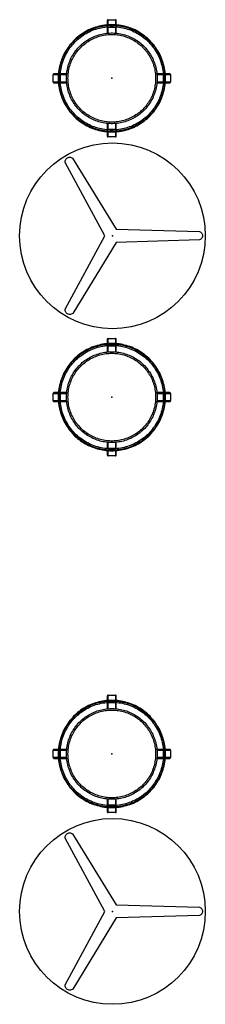
# Model space of a CAD drawing. Units: inches. Extents: x 0 to 903, y 6 to 510.
# Drawn here: x 673 to 701, y 261 to 407 of the extents above; entities that cross this region are included whole.
import ezdxf

# ---------------------------------------------------------------- set-up
doc = ezdxf.new("R2010")
doc.units = ezdxf.units.IN
doc.header["$MEASUREMENT"] = 0
doc.layers.add('SEAT', color=5, linetype='Continuous')
doc.layers.add('TABLE', color=6, linetype='Continuous')

# ---------------------------------------------------------------- blocks, each defined once
blk = doc.blocks.new('3cph202841_0p')
at = {"layer": 'TABLE'}
for p, q in [((-7.03, 11), (-7.02, 11.11)), ((-7.01, 10.88), (-7.03, 11)), ((-7.02, 11.11), (-6.99, 11.22)), ((-1.12, 0), (-7.01, 10.88)), ((-6.99, 11.22), (-6.95, 11.32)), ((-6.95, 11.32), (-6.88, 11.42)), ((-6.88, 11.42), (-6.8, 11.5)), ((-6.8, 11.5), (-6.69, 11.58)), ((-6.69, 11.58), (-6.57, 11.63)), ((-6.57, 11.63), (-6.46, 11.66)), ((-6.46, 11.66), (-6.35, 11.67)), ((-6.35, 11.67), (-6.24, 11.66)), ((-6.24, 11.66), (-6.13, 11.63)), ((-6.13, 11.63), (-6.03, 11.58)), ((-6.03, 11.58), (-5.93, 11.5)), ((-5.93, 11.5), (0.56, 0.97)), ((-7, -10.89), (-1.12, 0)), ((0.56, 0.97), (12.93, 0.64)), ((12.93, 0.64), (13.04, 0.59)), ((13.04, 0.59), (13.14, 0.52)), ((13.14, 0.52), (13.22, 0.44)), ((13.22, 0.44), (13.28, 0.35)), ((13.28, 0.35), (13.33, 0.25)), ((13.33, 0.25), (13.36, 0.14)), ((13.36, 0.14), (13.37, 0.01)), ((13.37, 0.01), (13.36, -0.12)), ((0.56, -0.97), (-5.91, -11.51)), ((12.93, -0.62), (0.56, -0.97)), ((13.04, -0.57), (12.93, -0.62)), ((13.14, -0.5), (13.04, -0.57)), ((13.22, -0.42), (13.14, -0.5)), ((13.28, -0.34), (13.22, -0.42)), ((13.33, -0.23), (13.28, -0.34)), ((13.36, -0.12), (13.33, -0.23)), ((-7.01, -11.01), (-7, -10.89)), ((-7, -11.12), (-7.01, -11.01)), ((-6.98, -11.23), (-7, -11.12)), ((-6.93, -11.33), (-6.98, -11.23)), ((-6.87, -11.43), (-6.93, -11.33)), ((-6.78, -11.51), (-6.87, -11.43)), ((-6.68, -11.58), (-6.78, -11.51)), ((-6.56, -11.64), (-6.68, -11.58)), ((-6.44, -11.67), (-6.56, -11.64)), ((-6.33, -11.68), (-6.44, -11.67)), ((-6.22, -11.67), (-6.33, -11.68)), ((-6.12, -11.64), (-6.22, -11.67)), ((-6.01, -11.58), (-6.12, -11.64)), ((-5.91, -11.51), (-6.01, -11.58))]:
    blk.add_line(p, q, dxfattribs=at)
blk.add_circle((0, 0), 13.78, dxfattribs=at)
blk.add_point((0, 0), dxfattribs=at)
blk = doc.blocks.new('3revh_0p')
at = {"layer": 'SEAT'}
for p, q in [((-2.95, 7.39), (-3.2, 7.28)), ((-3.17, 7.21), (-2.92, 7.31)), ((-2.69, 7.49), (-2.95, 7.39)), ((-2.92, 7.31), (-2.66, 7.41)), ((-2.43, 7.57), (-2.69, 7.49)), ((-2.66, 7.41), (-2.41, 7.5)), ((-2.6, 7.22), (-2.35, 7.31)), ((-2.17, 7.65), (-2.43, 7.57)), ((-2.41, 7.5), (-2.15, 7.57)), ((-2.35, 7.31), (-2.09, 7.39)), ((-1.9, 7.72), (-2.17, 7.65)), ((-2.15, 7.57), (-1.88, 7.64)), ((-2.09, 7.39), (-1.84, 7.45)), ((-1.64, 7.79), (-1.9, 7.72)), ((-1.88, 7.64), (-1.62, 7.7)), ((-1.84, 7.45), (-1.58, 7.51)), ((-1.37, 7.84), (-1.64, 7.79)), ((-1.62, 7.7), (-1.35, 7.76)), ((-1.58, 7.51), (-1.32, 7.56)), ((-1.1, 7.88), (-1.37, 7.84)), ((-1.35, 7.76), (-1.08, 7.8)), ((-1.32, 7.56), (-1.06, 7.6)), ((-0.82, 7.91), (-1.1, 7.88)), ((-1.08, 7.8), (-0.81, 7.83)), ((-1.06, 7.6), (-0.79, 7.64)), ((-0.55, 7.94), (-0.82, 7.91)), ((-0.81, 7.83), (-0.54, 7.85)), ((-0.79, 7.64), (-0.53, 7.66)), ((-0.67, 8.58), (-0.67, 7.93)), ((-0.67, 7.49), (-0.67, 6.7)), ((-0.55, 7.94), (-0.55, 8.7)), ((-0.55, 8.7), (0.55, 8.7)), ((-0.27, 7.95), (-0.55, 7.94)), ((-0.55, 6.71), (-0.55, 7.61)), ((-0.55, 7.61), (0.55, 7.61)), ((-0.54, 7.85), (-0.27, 7.87)), ((-0.53, 7.66), (-0.26, 7.67)), ((0, 7.96), (-0.27, 7.95)), ((-0.27, 7.87), (0, 7.87)), ((-0.26, 7.67), (0, 7.68)), ((0.27, 7.95), (0, 7.96)), ((0, 7.87), (0.27, 7.87)), ((0, 7.68), (0.26, 7.67)), ((0.26, 7.67), (0.53, 7.66)), ((0.55, 7.94), (0.27, 7.95)), ((0.27, 7.87), (0.54, 7.85)), ((0.53, 7.66), (0.79, 7.64)), ((0.54, 7.85), (0.81, 7.83)), ((0.55, 8.7), (0.55, 7.94)), ((0.82, 7.91), (0.55, 7.94)), ((0.55, 7.61), (0.55, 6.71)), ((0.67, 7.93), (0.67, 8.58)), ((0.67, 6.7), (0.67, 7.49)), ((0.79, 7.64), (1.06, 7.6)), ((0.81, 7.83), (1.08, 7.8)), ((1.1, 7.88), (0.82, 7.91)), ((1.06, 7.6), (1.32, 7.56)), ((1.08, 7.8), (1.35, 7.76)), ((1.37, 7.84), (1.1, 7.88)), ((1.32, 7.56), (1.58, 7.51)), ((1.35, 7.76), (1.62, 7.7)), ((1.64, 7.79), (1.37, 7.84)), ((1.58, 7.51), (1.84, 7.45)), ((1.62, 7.7), (1.88, 7.64)), ((1.9, 7.72), (1.64, 7.79)), ((1.84, 7.45), (2.09, 7.39)), ((1.88, 7.64), (2.15, 7.57)), ((2.17, 7.65), (1.9, 7.72)), ((2.09, 7.39), (2.35, 7.31)), ((2.15, 7.57), (2.41, 7.5)), ((2.43, 7.57), (2.17, 7.65)), ((2.35, 7.31), (2.6, 7.22)), ((2.41, 7.5), (2.66, 7.41)), ((2.69, 7.49), (2.43, 7.57)), ((2.66, 7.41), (2.92, 7.31)), ((2.95, 7.39), (2.69, 7.49)), ((2.92, 7.31), (3.17, 7.21)), ((3.2, 7.28), (2.95, 7.39)), ((-5.28, 5.95), (-5.48, 5.77)), ((-5.42, 5.71), (-5.22, 5.89)), ((-5.07, 6.13), (-5.28, 5.95)), ((-5.22, 5.89), (-5.01, 6.07)), ((-5.09, 5.75), (-4.89, 5.92)), ((-4.85, 6.3), (-5.07, 6.13)), ((-5.01, 6.07), (-4.8, 6.24)), ((-4.89, 5.92), (-4.68, 6.08)), ((-4.63, 6.47), (-4.85, 6.3)), ((-4.8, 6.24), (-4.58, 6.4)), ((-4.68, 6.08), (-4.47, 6.24)), ((-4.41, 6.62), (-4.63, 6.47)), ((-4.58, 6.4), (-4.36, 6.56)), ((-4.47, 6.24), (-4.25, 6.39)), ((-4.17, 6.77), (-4.41, 6.62)), ((-4.36, 6.56), (-4.13, 6.7)), ((-4.25, 6.39), (-4.03, 6.54)), ((-3.94, 6.91), (-4.17, 6.77)), ((-4.13, 6.7), (-3.9, 6.84)), ((-4.03, 6.54), (-3.8, 6.67)), ((-3.7, 7.04), (-3.94, 6.91)), ((-3.9, 6.84), (-3.66, 6.97)), ((-3.8, 6.67), (-3.57, 6.8)), ((-3.45, 7.17), (-3.7, 7.04)), ((-3.66, 6.97), (-3.42, 7.09)), ((-3.57, 6.8), (-3.33, 6.92)), ((-3.2, 7.28), (-3.45, 7.17)), ((-3.43, 5.79), (-3.23, 5.91)), ((-3.42, 7.09), (-3.17, 7.21)), ((-3.33, 6.92), (-3.09, 7.03)), ((-3.23, 5.91), (-3.03, 6.01)), ((-3.09, 7.03), (-2.85, 7.13)), ((-3.03, 6.01), (-2.82, 6.12)), ((-2.92, 5.81), (-2.72, 5.91)), ((-2.85, 7.13), (-2.6, 7.22)), ((-2.82, 6.12), (-2.6, 6.21)), ((-2.72, 5.91), (-2.52, 6)), ((-2.6, 6.21), (-2.39, 6.29)), ((-2.52, 6), (-2.31, 6.08)), ((-2.39, 6.29), (-2.17, 6.37)), ((-2.31, 6.08), (-2.1, 6.16)), ((-2.17, 6.37), (-1.95, 6.44)), ((-2.1, 6.16), (-1.88, 6.23)), ((-1.95, 6.44), (-1.72, 6.51)), ((-1.88, 6.23), (-1.67, 6.29)), ((-1.72, 6.51), (-1.5, 6.56)), ((-1.67, 6.29), (-1.45, 6.34)), ((-1.5, 6.56), (-1.27, 6.61)), ((-1.45, 6.34), (-1.23, 6.39)), ((-1.27, 6.61), (-1.04, 6.65)), ((-1.23, 6.39), (-1.01, 6.43)), ((-1.04, 6.65), (-0.81, 6.68)), ((-1.01, 6.43), (-0.78, 6.46)), ((-0.81, 6.68), (-0.58, 6.71)), ((-0.78, 6.46), (-0.56, 6.48)), ((-0.58, 6.71), (-0.35, 6.72)), ((-0.56, 6.48), (-0.34, 6.5)), ((-0.35, 6.72), (-0.12, 6.73)), ((-0.34, 6.5), (-0.11, 6.51)), ((-0.12, 6.73), (0.12, 6.73)), ((-0.11, 6.51), (0.11, 6.51)), ((0.11, 6.51), (0.34, 6.5)), ((0.12, 6.73), (0.35, 6.72)), ((0.34, 6.5), (0.56, 6.48)), ((0.35, 6.72), (0.58, 6.71)), ((0.56, 6.48), (0.78, 6.46)), ((0.58, 6.71), (0.81, 6.68)), ((0.78, 6.46), (1.01, 6.43)), ((0.81, 6.68), (1.04, 6.65)), ((1.01, 6.43), (1.23, 6.39)), ((1.04, 6.65), (1.27, 6.61)), ((1.23, 6.39), (1.45, 6.34)), ((1.27, 6.61), (1.5, 6.56)), ((1.45, 6.34), (1.67, 6.29)), ((1.5, 6.56), (1.72, 6.51)), ((1.67, 6.29), (1.88, 6.23)), ((1.72, 6.51), (1.95, 6.44)), ((1.88, 6.23), (2.1, 6.16)), ((1.95, 6.44), (2.17, 6.37)), ((2.1, 6.16), (2.31, 6.08)), ((2.17, 6.37), (2.39, 6.29)), ((2.31, 6.08), (2.52, 6)), ((2.39, 6.29), (2.6, 6.21)), ((2.52, 6), (2.72, 5.91)), ((2.6, 7.22), (2.85, 7.13)), ((2.6, 6.21), (2.82, 6.12)), ((2.72, 5.91), (2.92, 5.81)), ((2.82, 6.12), (3.03, 6.01)), ((2.85, 7.13), (3.09, 7.03)), ((3.03, 6.01), (3.23, 5.91)), ((3.09, 7.03), (3.33, 6.92)), ((3.17, 7.21), (3.42, 7.09)), ((3.45, 7.17), (3.2, 7.28)), ((3.23, 5.91), (3.43, 5.79)), ((3.33, 6.92), (3.57, 6.8)), ((3.42, 7.09), (3.66, 6.97)), ((3.7, 7.04), (3.45, 7.17)), ((3.57, 6.8), (3.8, 6.67)), ((3.66, 6.97), (3.9, 6.84)), ((3.94, 6.91), (3.7, 7.04)), ((3.8, 6.67), (4.03, 6.54)), ((3.9, 6.84), (4.13, 6.7)), ((4.17, 6.77), (3.94, 6.91)), ((4.03, 6.54), (4.25, 6.39)), ((4.13, 6.7), (4.36, 6.56)), ((4.41, 6.62), (4.17, 6.77)), ((4.25, 6.39), (4.47, 6.24)), ((4.36, 6.56), (4.58, 6.4)), ((4.63, 6.47), (4.41, 6.62)), ((4.47, 6.24), (4.68, 6.08)), ((4.58, 6.4), (4.8, 6.24)), ((4.85, 6.3), (4.63, 6.47)), ((4.68, 6.08), (4.89, 5.92)), ((4.8, 6.24), (5.01, 6.07)), ((5.07, 6.13), (4.85, 6.3)), ((4.89, 5.92), (5.09, 5.75)), ((5.01, 6.07), (5.22, 5.89)), ((5.28, 5.95), (5.07, 6.13)), ((5.22, 5.89), (5.42, 5.71)), ((5.48, 5.77), (5.28, 5.95)), ((-6.55, 4.52), (-6.7, 4.29)), ((-6.63, 4.25), (-6.48, 4.47)), ((-6.39, 4.74), (-6.55, 4.52)), ((-6.48, 4.47), (-6.32, 4.69)), ((-6.22, 4.96), (-6.39, 4.74)), ((-6.32, 4.69), (-6.16, 4.91)), ((-6.32, 4.36), (-6.16, 4.58)), ((-6.05, 5.17), (-6.22, 4.96)), ((-6.16, 4.91), (-5.98, 5.12)), ((-6.16, 4.58), (-6, 4.79)), ((-5.86, 5.38), (-6.05, 5.17)), ((-6, 4.79), (-5.83, 4.99)), ((-5.98, 5.12), (-5.8, 5.32)), ((-5.67, 5.58), (-5.86, 5.38)), ((-5.83, 4.99), (-5.66, 5.19)), ((-5.8, 5.32), (-5.61, 5.52)), ((-5.48, 5.77), (-5.67, 5.58)), ((-5.66, 5.19), (-5.48, 5.38)), ((-5.61, 5.52), (-5.42, 5.71)), ((-5.48, 5.38), (-5.29, 5.57)), ((-5.29, 5.57), (-5.09, 5.75)), ((-5.19, 4.29), (-5.04, 4.46)), ((-5.04, 4.46), (-4.88, 4.64)), ((-4.88, 4.64), (-4.72, 4.8)), ((-4.87, 4.31), (-4.72, 4.48)), ((-4.72, 4.8), (-4.55, 4.96)), ((-4.72, 4.48), (-4.56, 4.64)), ((-4.56, 4.64), (-4.4, 4.8)), ((-4.55, 4.96), (-4.38, 5.12)), ((-4.4, 4.8), (-4.23, 4.94)), ((-4.38, 5.12), (-4.2, 5.26)), ((-4.23, 4.94), (-4.06, 5.09)), ((-4.2, 5.26), (-4.01, 5.41)), ((-4.06, 5.09), (-3.88, 5.22)), ((-4.01, 5.41), (-3.82, 5.54)), ((-3.88, 5.22), (-3.7, 5.36)), ((-3.82, 5.54), (-3.63, 5.67)), ((-3.7, 5.36), (-3.51, 5.48)), ((-3.63, 5.67), (-3.43, 5.79)), ((-3.51, 5.48), (-3.32, 5.6)), ((-3.32, 5.6), (-3.12, 5.71)), ((-3.12, 5.71), (-2.92, 5.81)), ((2.92, 5.81), (3.12, 5.71)), ((3.12, 5.71), (3.32, 5.6)), ((3.32, 5.6), (3.51, 5.48)), ((3.43, 5.79), (3.63, 5.67)), ((3.51, 5.48), (3.7, 5.36)), ((3.63, 5.67), (3.82, 5.54)), ((3.7, 5.36), (3.88, 5.22)), ((3.82, 5.54), (4.01, 5.41)), ((3.88, 5.22), (4.06, 5.09)), ((4.01, 5.41), (4.2, 5.26)), ((4.06, 5.09), (4.23, 4.94)), ((4.2, 5.26), (4.38, 5.12)), ((4.23, 4.94), (4.4, 4.8)), ((4.38, 5.12), (4.55, 4.96)), ((4.4, 4.8), (4.56, 4.64)), ((4.55, 4.96), (4.72, 4.8)), ((4.56, 4.64), (4.72, 4.48)), ((4.72, 4.8), (4.88, 4.64)), ((4.72, 4.48), (4.87, 4.31)), ((4.88, 4.64), (5.04, 4.46)), ((5.04, 4.46), (5.19, 4.29)), ((5.09, 5.75), (5.29, 5.57)), ((5.29, 5.57), (5.48, 5.38)), ((5.42, 5.71), (5.61, 5.52)), ((5.67, 5.58), (5.48, 5.77)), ((5.48, 5.38), (5.66, 5.19)), ((5.61, 5.52), (5.8, 5.32)), ((5.66, 5.19), (5.83, 4.99)), ((5.86, 5.38), (5.67, 5.58)), ((5.8, 5.32), (5.98, 5.12)), ((5.83, 4.99), (6, 4.79)), ((6.05, 5.17), (5.86, 5.38)), ((5.98, 5.12), (6.16, 4.91)), ((6, 4.79), (6.16, 4.58)), ((6.22, 4.96), (6.05, 5.17)), ((6.16, 4.91), (6.32, 4.69)), ((6.16, 4.58), (6.32, 4.36)), ((6.39, 4.74), (6.22, 4.96)), ((6.32, 4.69), (6.48, 4.47)), ((6.55, 4.52), (6.39, 4.74)), ((6.48, 4.47), (6.63, 4.25)), ((6.7, 4.29), (6.55, 4.52)), ((-7.34, 3.08), (-7.44, 2.82)), ((-7.36, 2.79), (-7.26, 3.04)), ((-7.23, 3.33), (-7.34, 3.08)), ((-7.26, 3.04), (-7.15, 3.29)), ((-7.11, 3.58), (-7.23, 3.33)), ((-7.18, 2.72), (-7.08, 2.97)), ((-7.15, 3.29), (-7.03, 3.54)), ((-6.98, 3.82), (-7.11, 3.58)), ((-7.08, 2.97), (-6.97, 3.21)), ((-7.03, 3.54), (-6.91, 3.78)), ((-6.84, 4.06), (-6.98, 3.82)), ((-6.97, 3.21), (-6.86, 3.45)), ((-6.91, 3.78), (-6.77, 4.01)), ((-6.86, 3.45), (-6.74, 3.68)), ((-6.7, 4.29), (-6.84, 4.06)), ((-6.77, 4.01), (-6.63, 4.25)), ((-6.74, 3.68), (-6.6, 3.91)), ((-6.6, 3.91), (-6.46, 4.14)), ((-6.46, 4.14), (-6.32, 4.36)), ((-6.07, 2.92), (-5.96, 3.13)), ((-5.96, 3.13), (-5.85, 3.33)), ((-5.86, 2.82), (-5.76, 3.02)), ((-5.85, 3.33), (-5.73, 3.53)), ((-5.76, 3.02), (-5.65, 3.22)), ((-5.73, 3.53), (-5.61, 3.73)), ((-5.65, 3.22), (-5.54, 3.41)), ((-5.61, 3.73), (-5.47, 3.92)), ((-5.54, 3.41), (-5.42, 3.6)), ((-5.47, 3.92), (-5.34, 4.11)), ((-5.42, 3.6), (-5.29, 3.79)), ((-5.34, 4.11), (-5.19, 4.29)), ((-5.29, 3.79), (-5.16, 3.97)), ((-5.16, 3.97), (-5.02, 4.14)), ((-5.02, 4.14), (-4.87, 4.31)), ((4.87, 4.31), (5.02, 4.14)), ((5.02, 4.14), (5.16, 3.97)), ((5.16, 3.97), (5.29, 3.79)), ((5.19, 4.29), (5.34, 4.11)), ((5.29, 3.79), (5.42, 3.6)), ((5.34, 4.11), (5.47, 3.92)), ((5.42, 3.6), (5.54, 3.41)), ((5.47, 3.92), (5.61, 3.73)), ((5.54, 3.41), (5.65, 3.22)), ((5.61, 3.73), (5.73, 3.53)), ((5.65, 3.22), (5.76, 3.02)), ((5.73, 3.53), (5.85, 3.33)), ((5.76, 3.02), (5.86, 2.82)), ((5.85, 3.33), (5.96, 3.13)), ((5.96, 3.13), (6.07, 2.92)), ((6.32, 4.36), (6.46, 4.14)), ((6.46, 4.14), (6.6, 3.91)), ((6.6, 3.91), (6.74, 3.68)), ((6.63, 4.25), (6.77, 4.01)), ((6.84, 4.06), (6.7, 4.29)), ((6.74, 3.68), (6.86, 3.45)), ((6.77, 4.01), (6.91, 3.78)), ((6.98, 3.82), (6.84, 4.06)), ((6.86, 3.45), (6.97, 3.21)), ((6.91, 3.78), (7.03, 3.54)), ((6.97, 3.21), (7.08, 2.97)), ((7.11, 3.58), (6.98, 3.82)), ((7.03, 3.54), (7.15, 3.29)), ((7.08, 2.97), (7.18, 2.72)), ((7.23, 3.33), (7.11, 3.58)), ((7.15, 3.29), (7.26, 3.04)), ((7.34, 3.08), (7.23, 3.33)), ((7.26, 3.04), (7.36, 2.79)), ((7.44, 2.82), (7.34, 3.08)), ((-7.81, 1.5), (-7.86, 1.23)), ((-7.76, 1.77), (-7.81, 1.5)), ((-7.78, 1.22), (-7.73, 1.49)), ((-7.69, 2.04), (-7.76, 1.77)), ((-7.73, 1.49), (-7.68, 1.75)), ((-7.62, 2.3), (-7.69, 2.04)), ((-7.68, 1.75), (-7.61, 2.02)), ((-7.53, 2.56), (-7.62, 2.3)), ((-7.61, 2.02), (-7.54, 2.28)), ((-7.54, 2.28), (-7.45, 2.54)), ((-7.54, 1.45), (-7.48, 1.71)), ((-7.44, 2.82), (-7.53, 2.56)), ((-7.48, 1.71), (-7.42, 1.97)), ((-7.45, 2.54), (-7.36, 2.79)), ((-7.42, 1.97), (-7.35, 2.22)), ((-7.35, 2.22), (-7.27, 2.47)), ((-7.27, 2.47), (-7.18, 2.72)), ((-6.59, 1.38), (-6.54, 1.61)), ((-6.54, 1.61), (-6.48, 1.84)), ((-6.48, 1.84), (-6.41, 2.06)), ((-6.41, 2.06), (-6.34, 2.28)), ((-6.37, 1.34), (-6.32, 1.56)), ((-6.34, 2.28), (-6.25, 2.5)), ((-6.32, 1.56), (-6.26, 1.77)), ((-6.26, 1.77), (-6.2, 1.99)), ((-6.25, 2.5), (-6.16, 2.71)), ((-6.2, 1.99), (-6.12, 2.2)), ((-6.16, 2.71), (-6.07, 2.92)), ((-6.12, 2.2), (-6.04, 2.41)), ((-6.04, 2.41), (-5.96, 2.62)), ((-5.96, 2.62), (-5.86, 2.82)), ((5.86, 2.82), (5.96, 2.62)), ((5.96, 2.62), (6.04, 2.41)), ((6.04, 2.41), (6.12, 2.2)), ((6.07, 2.92), (6.16, 2.71)), ((6.12, 2.2), (6.2, 1.99)), ((6.16, 2.71), (6.25, 2.5)), ((6.2, 1.99), (6.26, 1.77)), ((6.25, 2.5), (6.34, 2.28)), ((6.26, 1.77), (6.32, 1.56)), ((6.32, 1.56), (6.37, 1.34)), ((6.34, 2.28), (6.41, 2.06)), ((6.41, 2.06), (6.48, 1.84)), ((6.48, 1.84), (6.54, 1.61)), ((6.54, 1.61), (6.59, 1.38)), ((7.18, 2.72), (7.27, 2.47)), ((7.27, 2.47), (7.35, 2.22)), ((7.35, 2.22), (7.42, 1.97)), ((7.36, 2.79), (7.45, 2.54)), ((7.42, 1.97), (7.48, 1.71)), ((7.53, 2.56), (7.44, 2.82)), ((7.45, 2.54), (7.54, 2.28)), ((7.48, 1.71), (7.54, 1.45)), ((7.62, 2.3), (7.53, 2.56)), ((7.54, 2.28), (7.61, 2.02)), ((7.61, 2.02), (7.68, 1.75)), ((7.69, 2.04), (7.62, 2.3)), ((7.68, 1.75), (7.73, 1.49)), ((7.76, 1.77), (7.69, 2.04)), ((7.73, 1.49), (7.78, 1.22)), ((7.81, 1.5), (7.76, 1.77)), ((7.86, 1.23), (7.81, 1.5)), ((-8.7, -0.55), (-8.7, 0.55)), ((-8.7, 0.55), (-7.94, 0.55)), ((-7.93, 0.67), (-8.58, 0.67)), ((-7.93, 0.69), (-7.95, 0.41)), ((-7.95, 0.41), (-7.95, 0.14)), ((-7.95, 0.14), (-7.95, -0.14)), ((-7.9, 0.96), (-7.93, 0.69)), ((-7.86, 1.23), (-7.9, 0.96)), ((-7.87, 0.14), (-7.86, 0.41)), ((-7.87, -0.14), (-7.87, 0.14)), ((-7.86, 0.41), (-7.84, 0.68)), ((-7.84, 0.68), (-7.82, 0.95)), ((-7.82, 0.95), (-7.78, 1.22)), ((-7.68, 0.13), (-7.67, 0.4)), ((-7.68, -0.13), (-7.68, 0.13)), ((-7.67, 0.4), (-7.65, 0.66)), ((-7.65, 0.66), (-7.62, 0.93)), ((-7.62, 0.93), (-7.58, 1.19)), ((-7.61, -0.55), (-7.61, 0.55)), ((-7.61, 0.55), (-6.71, 0.55)), ((-7.58, 1.19), (-7.54, 1.45)), ((-6.7, 0.67), (-7.49, 0.67)), ((-6.73, 0.23), (-6.72, 0.46)), ((-6.73, 0), (-6.73, 0.23)), ((-6.73, -0.23), (-6.73, 0)), ((-6.72, 0.46), (-6.7, 0.7)), ((-6.7, 0.7), (-6.67, 0.93)), ((-6.67, 0.93), (-6.63, 1.16)), ((-6.63, 1.16), (-6.59, 1.38)), ((-6.51, 0), (-6.5, 0.22)), ((-6.5, -0.22), (-6.51, 0)), ((-6.5, 0.22), (-6.49, 0.45)), ((-6.49, 0.45), (-6.47, 0.67)), ((-6.47, 0.67), (-6.45, 0.9)), ((-6.45, 0.9), (-6.41, 1.12)), ((-6.41, 1.12), (-6.37, 1.34)), ((6.37, 1.34), (6.41, 1.12)), ((6.41, 1.12), (6.45, 0.9)), ((6.45, 0.9), (6.47, 0.67)), ((6.47, 0.67), (6.49, 0.45)), ((6.49, 0.45), (6.5, 0.22)), ((6.5, 0.22), (6.51, 0)), ((6.51, 0), (6.5, -0.22)), ((6.59, 1.38), (6.63, 1.16)), ((6.63, 1.16), (6.67, 0.93)), ((6.67, 0.93), (6.7, 0.7)), ((6.7, 0.7), (6.72, 0.46)), ((7.49, 0.67), (6.7, 0.67)), ((6.71, 0.55), (7.61, 0.55)), ((6.72, 0.46), (6.73, 0.23)), ((6.73, 0.23), (6.73, 0)), ((6.73, 0), (6.73, -0.23)), ((7.54, 1.45), (7.58, 1.19)), ((7.58, 1.19), (7.62, 0.93)), ((7.61, 0.55), (7.61, -0.55)), ((7.62, 0.93), (7.65, 0.66)), ((7.65, 0.66), (7.67, 0.4)), ((7.67, 0.4), (7.68, 0.13)), ((7.68, 0.13), (7.68, -0.13)), ((7.78, 1.22), (7.82, 0.95)), ((7.82, 0.95), (7.84, 0.68)), ((7.84, 0.68), (7.86, 0.41)), ((7.9, 0.96), (7.86, 1.23)), ((7.86, 0.41), (7.87, 0.14)), ((7.87, 0.14), (7.87, -0.14)), ((7.93, 0.69), (7.9, 0.96)), ((7.95, 0.41), (7.93, 0.69)), ((8.58, 0.67), (7.93, 0.67)), ((7.94, 0.55), (8.7, 0.55)), ((7.95, 0.14), (7.95, 0.41)), ((7.95, -0.14), (7.95, 0.14)), ((8.7, 0.55), (8.7, -0.55)), ((-7.94, -0.55), (-8.7, -0.55)), ((-8.58, -0.67), (-7.93, -0.67)), ((-7.95, -0.14), (-7.95, -0.41)), ((-7.95, -0.41), (-7.93, -0.69)), ((-7.93, -0.69), (-7.9, -0.96)), ((-7.9, -0.96), (-7.86, -1.23)), ((-7.86, -0.41), (-7.87, -0.14)), ((-7.84, -0.68), (-7.86, -0.41)), ((-7.86, -1.23), (-7.81, -1.5)), ((-7.82, -0.95), (-7.84, -0.68)), ((-7.78, -1.22), (-7.82, -0.95)), ((-7.73, -1.49), (-7.78, -1.22)), ((-7.67, -0.4), (-7.68, -0.13)), ((-7.65, -0.66), (-7.67, -0.4)), ((-7.62, -0.93), (-7.65, -0.66)), ((-7.58, -1.19), (-7.62, -0.93)), ((-6.71, -0.55), (-7.61, -0.55)), ((-7.54, -1.45), (-7.58, -1.19)), ((-7.48, -1.71), (-7.54, -1.45)), ((-7.49, -0.67), (-6.7, -0.67)), ((-6.72, -0.46), (-6.73, -0.23)), ((-6.7, -0.7), (-6.72, -0.46)), ((-6.67, -0.93), (-6.7, -0.7)), ((-6.63, -1.16), (-6.67, -0.93)), ((-6.59, -1.38), (-6.63, -1.16)), ((-6.54, -1.61), (-6.59, -1.38)), ((-6.49, -0.44), (-6.5, -0.22)), ((-6.47, -0.67), (-6.49, -0.44)), ((-6.45, -0.89), (-6.47, -0.67)), ((-6.41, -1.11), (-6.45, -0.89)), ((-6.37, -1.32), (-6.41, -1.11)), ((-6.32, -1.54), (-6.37, -1.32)), ((6.37, -1.32), (6.32, -1.54)), ((6.41, -1.11), (6.37, -1.32)), ((6.45, -0.89), (6.41, -1.11)), ((6.47, -0.67), (6.45, -0.89)), ((6.49, -0.44), (6.47, -0.67)), ((6.5, -0.22), (6.49, -0.44)), ((6.59, -1.38), (6.54, -1.61)), ((6.63, -1.16), (6.59, -1.38)), ((6.67, -0.93), (6.63, -1.16)), ((6.7, -0.7), (6.67, -0.93)), ((6.72, -0.46), (6.7, -0.7)), ((6.7, -0.67), (7.49, -0.67)), ((7.61, -0.55), (6.71, -0.55)), ((6.73, -0.23), (6.72, -0.46)), ((7.54, -1.45), (7.48, -1.71)), ((7.58, -1.19), (7.54, -1.45)), ((7.62, -0.93), (7.58, -1.19)), ((7.65, -0.66), (7.62, -0.93)), ((7.67, -0.4), (7.65, -0.66)), ((7.68, -0.13), (7.67, -0.4)), ((7.78, -1.22), (7.73, -1.49)), ((7.82, -0.95), (7.78, -1.22)), ((7.81, -1.5), (7.86, -1.23)), ((7.84, -0.68), (7.82, -0.95)), ((7.86, -0.41), (7.84, -0.68)), ((7.87, -0.14), (7.86, -0.41)), ((7.86, -1.23), (7.9, -0.96)), ((7.9, -0.96), (7.93, -0.69)), ((7.93, -0.69), (7.95, -0.41)), ((7.93, -0.67), (8.58, -0.67)), ((8.7, -0.55), (7.94, -0.55)), ((7.95, -0.41), (7.95, -0.14)), ((-7.81, -1.5), (-7.76, -1.77)), ((-7.76, -1.77), (-7.69, -2.04)), ((-7.68, -1.75), (-7.73, -1.49)), ((-7.69, -2.04), (-7.62, -2.3)), ((-7.61, -2.02), (-7.68, -1.75)), ((-7.62, -2.3), (-7.53, -2.56)), ((-7.54, -2.28), (-7.61, -2.02)), ((-7.45, -2.54), (-7.54, -2.28)), ((-7.53, -2.56), (-7.44, -2.82)), ((-7.42, -1.97), (-7.48, -1.71)), ((-7.36, -2.79), (-7.45, -2.54)), ((-7.44, -2.82), (-7.34, -3.08)), ((-7.35, -2.22), (-7.42, -1.97)), ((-7.26, -3.04), (-7.36, -2.79)), ((-7.27, -2.47), (-7.35, -2.22)), ((-7.18, -2.72), (-7.27, -2.47)), ((-7.08, -2.97), (-7.18, -2.72)), ((-6.48, -1.84), (-6.54, -1.61)), ((-6.41, -2.06), (-6.48, -1.84)), ((-6.34, -2.28), (-6.41, -2.06)), ((-6.25, -2.5), (-6.34, -2.28)), ((-6.27, -1.76), (-6.32, -1.54)), ((-6.2, -1.97), (-6.27, -1.76)), ((-6.16, -2.71), (-6.25, -2.5)), ((-6.13, -2.18), (-6.2, -1.97)), ((-6.07, -2.92), (-6.16, -2.71)), ((-6.05, -2.39), (-6.13, -2.18)), ((-5.96, -3.13), (-6.07, -2.92)), ((-5.97, -2.59), (-6.05, -2.39)), ((-5.88, -2.79), (-5.97, -2.59)), ((-5.78, -2.99), (-5.88, -2.79)), ((5.88, -2.79), (5.78, -2.99)), ((5.97, -2.59), (5.88, -2.79)), ((6.07, -2.92), (5.96, -3.13)), ((6.05, -2.39), (5.97, -2.59)), ((6.13, -2.18), (6.05, -2.39)), ((6.16, -2.71), (6.07, -2.92)), ((6.2, -1.97), (6.13, -2.18)), ((6.25, -2.5), (6.16, -2.71)), ((6.27, -1.76), (6.2, -1.97)), ((6.34, -2.28), (6.25, -2.5)), ((6.32, -1.54), (6.27, -1.76)), ((6.41, -2.06), (6.34, -2.28)), ((6.48, -1.84), (6.41, -2.06)), ((6.54, -1.61), (6.48, -1.84)), ((7.18, -2.72), (7.08, -2.97)), ((7.27, -2.47), (7.18, -2.72)), ((7.36, -2.79), (7.26, -3.04)), ((7.35, -2.22), (7.27, -2.47)), ((7.34, -3.08), (7.44, -2.82)), ((7.42, -1.97), (7.35, -2.22)), ((7.45, -2.54), (7.36, -2.79)), ((7.48, -1.71), (7.42, -1.97)), ((7.44, -2.82), (7.53, -2.56)), ((7.54, -2.28), (7.45, -2.54)), ((7.53, -2.56), (7.62, -2.3)), ((7.61, -2.02), (7.54, -2.28)), ((7.68, -1.75), (7.61, -2.02)), ((7.62, -2.3), (7.69, -2.04)), ((7.73, -1.49), (7.68, -1.75)), ((7.69, -2.04), (7.76, -1.77)), ((7.76, -1.77), (7.81, -1.5)), ((-7.34, -3.08), (-7.23, -3.33)), ((-7.15, -3.29), (-7.26, -3.04)), ((-7.23, -3.33), (-7.11, -3.58)), ((-7.03, -3.54), (-7.15, -3.29)), ((-7.11, -3.58), (-6.98, -3.82)), ((-6.97, -3.21), (-7.08, -2.97)), ((-6.91, -3.78), (-7.03, -3.54)), ((-6.98, -3.82), (-6.84, -4.06)), ((-6.86, -3.45), (-6.97, -3.21)), ((-6.77, -4.01), (-6.91, -3.78)), ((-6.74, -3.68), (-6.86, -3.45)), ((-6.84, -4.06), (-6.7, -4.29)), ((-6.63, -4.25), (-6.77, -4.01)), ((-6.6, -3.91), (-6.74, -3.68)), ((-6.7, -4.29), (-6.55, -4.52)), ((-6.48, -4.47), (-6.63, -4.25)), ((-6.46, -4.14), (-6.6, -3.91)), ((-6.32, -4.36), (-6.46, -4.14)), ((-6.16, -4.58), (-6.32, -4.36)), ((-5.85, -3.33), (-5.96, -3.13)), ((-5.73, -3.53), (-5.85, -3.33)), ((-5.67, -3.19), (-5.78, -2.99)), ((-5.61, -3.73), (-5.73, -3.53)), ((-5.56, -3.38), (-5.67, -3.19)), ((-5.47, -3.92), (-5.61, -3.73)), ((-5.44, -3.57), (-5.56, -3.38)), ((-5.34, -4.11), (-5.47, -3.92)), ((-5.32, -3.75), (-5.44, -3.57)), ((-5.19, -4.29), (-5.34, -4.11)), ((-5.18, -3.93), (-5.32, -3.75)), ((-5.04, -4.46), (-5.19, -4.29)), ((-5.05, -4.11), (-5.18, -3.93)), ((-4.9, -4.28), (-5.05, -4.11)), ((-4.76, -4.44), (-4.9, -4.28)), ((4.9, -4.28), (4.76, -4.44)), ((5.05, -4.11), (4.9, -4.28)), ((5.19, -4.29), (5.04, -4.46)), ((5.18, -3.93), (5.05, -4.11)), ((5.32, -3.75), (5.18, -3.93)), ((5.34, -4.11), (5.19, -4.29)), ((5.44, -3.57), (5.32, -3.75)), ((5.47, -3.92), (5.34, -4.11)), ((5.56, -3.38), (5.44, -3.57)), ((5.61, -3.73), (5.47, -3.92)), ((5.67, -3.19), (5.56, -3.38)), ((5.73, -3.53), (5.61, -3.73)), ((5.78, -2.99), (5.67, -3.19)), ((5.85, -3.33), (5.73, -3.53)), ((5.96, -3.13), (5.85, -3.33)), ((6.32, -4.36), (6.16, -4.58)), ((6.46, -4.14), (6.32, -4.36)), ((6.6, -3.91), (6.46, -4.14)), ((6.63, -4.25), (6.48, -4.47)), ((6.55, -4.52), (6.7, -4.29)), ((6.74, -3.68), (6.6, -3.91)), ((6.77, -4.01), (6.63, -4.25)), ((6.7, -4.29), (6.84, -4.06)), ((6.86, -3.45), (6.74, -3.68)), ((6.91, -3.78), (6.77, -4.01)), ((6.84, -4.06), (6.98, -3.82)), ((6.97, -3.21), (6.86, -3.45)), ((7.03, -3.54), (6.91, -3.78)), ((7.08, -2.97), (6.97, -3.21)), ((6.98, -3.82), (7.11, -3.58)), ((7.15, -3.29), (7.03, -3.54)), ((7.11, -3.58), (7.23, -3.33)), ((7.26, -3.04), (7.15, -3.29)), ((7.23, -3.33), (7.34, -3.08)), ((-6.55, -4.52), (-6.39, -4.74)), ((-6.32, -4.69), (-6.48, -4.47)), ((-6.39, -4.74), (-6.22, -4.96)), ((-6.16, -4.91), (-6.32, -4.69)), ((-6.22, -4.96), (-6.05, -5.17)), ((-6, -4.79), (-6.16, -4.58)), ((-5.98, -5.12), (-6.16, -4.91)), ((-6.05, -5.17), (-5.86, -5.38)), ((-5.83, -4.99), (-6, -4.79)), ((-5.8, -5.32), (-5.98, -5.12)), ((-5.86, -5.38), (-5.67, -5.58)), ((-5.66, -5.19), (-5.83, -4.99)), ((-5.61, -5.52), (-5.8, -5.32)), ((-5.67, -5.58), (-5.48, -5.77)), ((-5.48, -5.38), (-5.66, -5.19)), ((-5.42, -5.71), (-5.61, -5.52)), ((-5.29, -5.57), (-5.48, -5.38)), ((-5.48, -5.77), (-5.28, -5.95)), ((-5.22, -5.89), (-5.42, -5.71)), ((-5.09, -5.75), (-5.29, -5.57)), ((-4.89, -5.92), (-5.09, -5.75)), ((-4.88, -4.64), (-5.04, -4.46)), ((-4.72, -4.8), (-4.88, -4.64)), ((-4.6, -4.6), (-4.76, -4.44)), ((-4.55, -4.96), (-4.72, -4.8)), ((-4.44, -4.76), (-4.6, -4.6)), ((-4.38, -5.12), (-4.55, -4.96)), ((-4.28, -4.9), (-4.44, -4.76)), ((-4.2, -5.26), (-4.38, -5.12)), ((-4.11, -5.05), (-4.28, -4.9)), ((-4.01, -5.41), (-4.2, -5.26)), ((-3.93, -5.18), (-4.11, -5.05)), ((-3.82, -5.54), (-4.01, -5.41)), ((-3.75, -5.32), (-3.93, -5.18)), ((-3.63, -5.67), (-3.82, -5.54)), ((-3.57, -5.44), (-3.75, -5.32)), ((-3.43, -5.79), (-3.63, -5.67)), ((-3.38, -5.56), (-3.57, -5.44)), ((-3.23, -5.91), (-3.43, -5.79)), ((-3.19, -5.67), (-3.38, -5.56)), ((-2.99, -5.78), (-3.19, -5.67)), ((-2.79, -5.88), (-2.99, -5.78)), ((2.99, -5.78), (2.79, -5.88)), ((3.19, -5.67), (2.99, -5.78)), ((3.38, -5.56), (3.19, -5.67)), ((3.43, -5.79), (3.23, -5.91)), ((3.57, -5.44), (3.38, -5.56)), ((3.63, -5.67), (3.43, -5.79)), ((3.75, -5.32), (3.57, -5.44)), ((3.82, -5.54), (3.63, -5.67)), ((3.93, -5.18), (3.75, -5.32)), ((4.01, -5.41), (3.82, -5.54)), ((4.11, -5.05), (3.93, -5.18)), ((4.2, -5.26), (4.01, -5.41)), ((4.28, -4.9), (4.11, -5.05)), ((4.38, -5.12), (4.2, -5.26)), ((4.44, -4.76), (4.28, -4.9)), ((4.55, -4.96), (4.38, -5.12)), ((4.6, -4.6), (4.44, -4.76)), ((4.72, -4.8), (4.55, -4.96)), ((4.76, -4.44), (4.6, -4.6)), ((4.88, -4.64), (4.72, -4.8)), ((5.04, -4.46), (4.88, -4.64)), ((5.09, -5.75), (4.89, -5.92)), ((5.29, -5.57), (5.09, -5.75)), ((5.42, -5.71), (5.22, -5.89)), ((5.28, -5.95), (5.48, -5.77)), ((5.48, -5.38), (5.29, -5.57)), ((5.61, -5.52), (5.42, -5.71)), ((5.66, -5.19), (5.48, -5.38)), ((5.48, -5.77), (5.67, -5.58)), ((5.8, -5.32), (5.61, -5.52)), ((5.83, -4.99), (5.66, -5.19)), ((5.67, -5.58), (5.86, -5.38)), ((5.98, -5.12), (5.8, -5.32)), ((6, -4.79), (5.83, -4.99)), ((5.86, -5.38), (6.05, -5.17)), ((6.16, -4.91), (5.98, -5.12)), ((6.16, -4.58), (6, -4.79)), ((6.05, -5.17), (6.22, -4.96)), ((6.32, -4.69), (6.16, -4.91)), ((6.22, -4.96), (6.39, -4.74)), ((6.48, -4.47), (6.32, -4.69)), ((6.39, -4.74), (6.55, -4.52)), ((-5.28, -5.95), (-5.07, -6.13)), ((-5.01, -6.07), (-5.22, -5.89)), ((-5.07, -6.13), (-4.85, -6.3)), ((-4.8, -6.24), (-5.01, -6.07)), ((-4.68, -6.08), (-4.89, -5.92)), ((-4.85, -6.3), (-4.63, -6.47)), ((-4.58, -6.4), (-4.8, -6.24)), ((-4.47, -6.24), (-4.68, -6.08)), ((-4.63, -6.47), (-4.41, -6.62)), ((-4.36, -6.56), (-4.58, -6.4)), ((-4.25, -6.39), (-4.47, -6.24)), ((-4.41, -6.62), (-4.17, -6.77)), ((-4.13, -6.7), (-4.36, -6.56)), ((-4.03, -6.54), (-4.25, -6.39)), ((-4.17, -6.77), (-3.94, -6.91)), ((-3.9, -6.84), (-4.13, -6.7)), ((-3.8, -6.67), (-4.03, -6.54)), ((-3.94, -6.91), (-3.7, -7.04)), ((-3.66, -6.97), (-3.9, -6.84)), ((-3.57, -6.8), (-3.8, -6.67)), ((-3.7, -7.04), (-3.45, -7.17)), ((-3.42, -7.09), (-3.66, -6.97)), ((-3.33, -6.92), (-3.57, -6.8)), ((-3.45, -7.17), (-3.2, -7.28)), ((-3.17, -7.21), (-3.42, -7.09)), ((-3.09, -7.03), (-3.33, -6.92)), ((-3.03, -6.01), (-3.23, -5.91)), ((-3.2, -7.28), (-2.95, -7.39)), ((-2.92, -7.31), (-3.17, -7.21)), ((-2.85, -7.13), (-3.09, -7.03)), ((-2.82, -6.12), (-3.03, -6.01)), ((-2.6, -7.22), (-2.85, -7.13)), ((-2.6, -6.21), (-2.82, -6.12)), ((-2.59, -5.97), (-2.79, -5.88)), ((-2.39, -6.29), (-2.6, -6.21)), ((-2.35, -7.31), (-2.6, -7.22)), ((-2.39, -6.05), (-2.59, -5.97)), ((-2.18, -6.13), (-2.39, -6.05)), ((-2.17, -6.37), (-2.39, -6.29)), ((-1.97, -6.2), (-2.18, -6.13)), ((-1.95, -6.44), (-2.17, -6.37)), ((-1.76, -6.27), (-1.97, -6.2)), ((-1.72, -6.51), (-1.95, -6.44)), ((-1.54, -6.32), (-1.76, -6.27)), ((-1.5, -6.56), (-1.72, -6.51)), ((-1.32, -6.37), (-1.54, -6.32)), ((-1.27, -6.61), (-1.5, -6.56)), ((-1.11, -6.41), (-1.32, -6.37)), ((-1.04, -6.65), (-1.27, -6.61)), ((-0.89, -6.45), (-1.11, -6.41)), ((-0.81, -6.68), (-1.04, -6.65)), ((-0.67, -6.47), (-0.89, -6.45)), ((-0.58, -6.71), (-0.81, -6.68)), ((-0.44, -6.49), (-0.67, -6.47)), ((-0.67, -6.7), (-0.67, -7.49)), ((-0.35, -6.72), (-0.58, -6.71)), ((-0.55, -7.61), (-0.55, -6.71)), ((-0.22, -6.5), (-0.44, -6.49)), ((-0.12, -6.73), (-0.35, -6.72)), ((0, -6.51), (-0.22, -6.5)), ((0.12, -6.73), (-0.12, -6.73)), ((0.22, -6.5), (0, -6.51)), ((0.35, -6.72), (0.12, -6.73)), ((0.44, -6.49), (0.22, -6.5)), ((0.58, -6.71), (0.35, -6.72)), ((0.67, -6.47), (0.44, -6.49)), ((0.55, -6.71), (0.55, -7.61)), ((0.81, -6.68), (0.58, -6.71)), ((0.89, -6.45), (0.67, -6.47)), ((0.67, -7.49), (0.67, -6.7)), ((1.04, -6.65), (0.81, -6.68)), ((1.11, -6.41), (0.89, -6.45)), ((1.27, -6.61), (1.04, -6.65)), ((1.32, -6.37), (1.11, -6.41)), ((1.5, -6.56), (1.27, -6.61)), ((1.54, -6.32), (1.32, -6.37)), ((1.72, -6.51), (1.5, -6.56)), ((1.76, -6.27), (1.54, -6.32)), ((1.95, -6.44), (1.72, -6.51)), ((1.97, -6.2), (1.76, -6.27)), ((2.17, -6.37), (1.95, -6.44)), ((2.18, -6.13), (1.97, -6.2)), ((2.39, -6.29), (2.17, -6.37)), ((2.39, -6.05), (2.18, -6.13)), ((2.6, -7.22), (2.35, -7.31)), ((2.59, -5.97), (2.39, -6.05)), ((2.6, -6.21), (2.39, -6.29)), ((2.79, -5.88), (2.59, -5.97)), ((2.82, -6.12), (2.6, -6.21)), ((2.85, -7.13), (2.6, -7.22)), ((3.03, -6.01), (2.82, -6.12)), ((3.09, -7.03), (2.85, -7.13)), ((3.17, -7.21), (2.92, -7.31)), ((2.95, -7.39), (3.2, -7.28)), ((3.23, -5.91), (3.03, -6.01)), ((3.33, -6.92), (3.09, -7.03)), ((3.42, -7.09), (3.17, -7.21)), ((3.2, -7.28), (3.45, -7.17)), ((3.57, -6.8), (3.33, -6.92)), ((3.66, -6.97), (3.42, -7.09)), ((3.45, -7.17), (3.7, -7.04)), ((3.8, -6.67), (3.57, -6.8)), ((3.9, -6.84), (3.66, -6.97)), ((3.7, -7.04), (3.94, -6.91)), ((4.03, -6.54), (3.8, -6.67)), ((4.13, -6.7), (3.9, -6.84)), ((3.94, -6.91), (4.17, -6.77)), ((4.25, -6.39), (4.03, -6.54)), ((4.36, -6.56), (4.13, -6.7)), ((4.17, -6.77), (4.41, -6.62)), ((4.47, -6.24), (4.25, -6.39)), ((4.58, -6.4), (4.36, -6.56)), ((4.41, -6.62), (4.63, -6.47)), ((4.68, -6.08), (4.47, -6.24)), ((4.8, -6.24), (4.58, -6.4)), ((4.63, -6.47), (4.85, -6.3)), ((4.89, -5.92), (4.68, -6.08)), ((5.01, -6.07), (4.8, -6.24)), ((4.85, -6.3), (5.07, -6.13)), ((5.22, -5.89), (5.01, -6.07)), ((5.07, -6.13), (5.28, -5.95)), ((-2.95, -7.39), (-2.69, -7.49)), ((-2.66, -7.41), (-2.92, -7.31)), ((-2.69, -7.49), (-2.43, -7.57)), ((-2.41, -7.5), (-2.66, -7.41)), ((-2.43, -7.57), (-2.17, -7.65)), ((-2.15, -7.57), (-2.41, -7.5)), ((-2.09, -7.39), (-2.35, -7.31)), ((-2.17, -7.65), (-1.9, -7.72)), ((-1.88, -7.64), (-2.15, -7.57)), ((-1.84, -7.45), (-2.09, -7.39)), ((-1.9, -7.72), (-1.64, -7.79)), ((-1.62, -7.7), (-1.88, -7.64)), ((-1.58, -7.51), (-1.84, -7.45)), ((-1.64, -7.79), (-1.37, -7.84)), ((-1.35, -7.76), (-1.62, -7.7)), ((-1.32, -7.56), (-1.58, -7.51)), ((-1.37, -7.84), (-1.1, -7.88)), ((-1.08, -7.8), (-1.35, -7.76)), ((-1.06, -7.6), (-1.32, -7.56)), ((-1.1, -7.88), (-0.82, -7.91)), ((-0.81, -7.83), (-1.08, -7.8)), ((-0.79, -7.64), (-1.06, -7.6)), ((-0.82, -7.91), (-0.55, -7.94)), ((-0.54, -7.85), (-0.81, -7.83)), ((-0.53, -7.66), (-0.79, -7.64)), ((-0.67, -7.93), (-0.67, -8.58)), ((0.55, -7.61), (-0.55, -7.61)), ((-0.55, -7.94), (-0.27, -7.95)), ((-0.55, -8.7), (-0.55, -7.94)), ((0.55, -8.7), (-0.55, -8.7)), ((-0.27, -7.87), (-0.54, -7.85)), ((-0.26, -7.67), (-0.53, -7.66)), ((0, -7.87), (-0.27, -7.87)), ((-0.27, -7.95), (0, -7.96)), ((0, -7.68), (-0.26, -7.67)), ((0.26, -7.67), (0, -7.68)), ((0.27, -7.87), (0, -7.87)), ((0, -7.96), (0.27, -7.95)), ((0.53, -7.66), (0.26, -7.67)), ((0.54, -7.85), (0.27, -7.87)), ((0.27, -7.95), (0.55, -7.94)), ((0.79, -7.64), (0.53, -7.66)), ((0.81, -7.83), (0.54, -7.85)), ((0.55, -7.94), (0.82, -7.91)), ((0.55, -7.94), (0.55, -8.7)), ((0.67, -8.58), (0.67, -7.93)), ((1.06, -7.6), (0.79, -7.64)), ((1.08, -7.8), (0.81, -7.83)), ((0.82, -7.91), (1.1, -7.88)), ((1.32, -7.56), (1.06, -7.6)), ((1.35, -7.76), (1.08, -7.8)), ((1.1, -7.88), (1.37, -7.84)), ((1.58, -7.51), (1.32, -7.56)), ((1.62, -7.7), (1.35, -7.76)), ((1.37, -7.84), (1.64, -7.79)), ((1.84, -7.45), (1.58, -7.51)), ((1.88, -7.64), (1.62, -7.7)), ((1.64, -7.79), (1.9, -7.72)), ((2.09, -7.39), (1.84, -7.45)), ((2.15, -7.57), (1.88, -7.64)), ((1.9, -7.72), (2.17, -7.65)), ((2.35, -7.31), (2.09, -7.39)), ((2.41, -7.5), (2.15, -7.57)), ((2.17, -7.65), (2.43, -7.57)), ((2.66, -7.41), (2.41, -7.5)), ((2.43, -7.57), (2.69, -7.49)), ((2.92, -7.31), (2.66, -7.41)), ((2.69, -7.49), (2.95, -7.39))]:
    blk.add_line(p, q, dxfattribs=at)
for centre, start, end in [((-0.56, 8.59), 86.1563, 184.1585), ((-0.56, 7.49), 86.1563, 184.1585), ((0.56, 8.59), 355.8415, 93.8437), ((0.56, 7.49), 355.8415, 93.8437), ((-8.59, 0.56), 85.8415, 183.8437), ((-7.49, 0.56), 85.8415, 183.8437), ((7.49, 0.56), 356.1563, 94.1585), ((8.59, 0.56), 356.1563, 94.1585), ((-8.59, -0.56), 176.1563, 274.1585), ((-7.49, -0.56), 176.1563, 274.1585), ((7.49, -0.56), 265.8415, 3.8437), ((8.59, -0.56), 265.8415, 3.8437), ((-0.56, -7.49), 175.8415, 273.8437), ((-0.56, -8.59), 175.8415, 273.8437), ((0.56, -7.49), 266.1563, 4.1585), ((0.56, -8.59), 266.1563, 4.1585)]:
    blk.add_arc(centre, 0.111, start, end, dxfattribs=at)
blk.add_point((0, 0), dxfattribs=at)

msp = doc.modelspace()

# ---------------------------------------------------------------- block references
for name, p in [('3revh_0p', (686.77, 398.78)), ('3cph202841_0p', (686.87, 375.42)), ('3revh_0p', (686.77, 298.56)), ('3cph202841_0p', (686.87, 275.2))]:
    msp.add_blockref(name, p)
at = {"rotation": 180}
msp.add_blockref('3revh_0p', (686.77, 351.49), dxfattribs=at)

doc.saveas('drawing.dxf')
